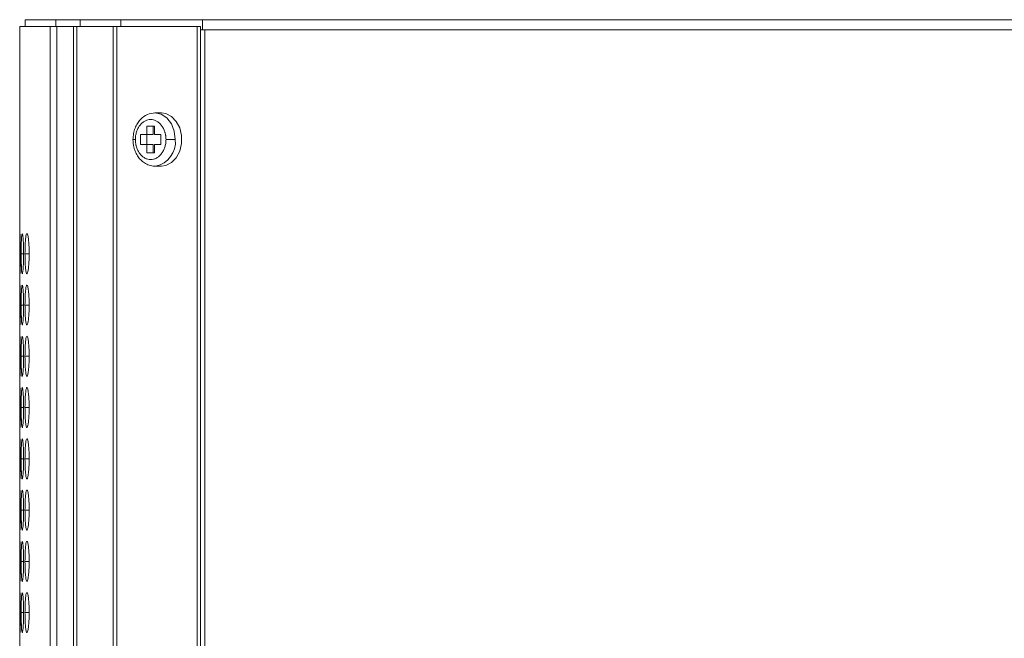
# Model space of a CAD drawing. Units: millimetres. Extents: x 482 to 21998, y 152 to 12871.
# Drawn here: x 7371 to 7445, y 2025 to 2071 of the extents above; entities that cross this region are included whole.
import ezdxf

# ---------------------------------------------------------------- set-up
doc = ezdxf.new("R2010")
doc.units = ezdxf.units.MM
doc.layers.add('Flowair', color=1, linetype='Continuous')

# ---------------------------------------------------------------- blocks, each defined once
blk = doc.blocks.new('elisc200')
at = {"layer": 'Flowair', "linetype": 'Continuous', "lineweight": 15}
for p, q in [((-841.84, -7779.69), (-841.84, -8007.2)), ((-840.34, -7779.69), (-840.34, -8006.83)), ((-840.34, -8007.2), (-841.84, -8007.2)), ((-841.84, -8007.2), (-841.84, -8019.45)), ((-840.84, -8008), (-840.84, -8007.49)), ((149.16, -8007.49), (-840.84, -8007.49)), ((-840.34, -8006.83), (1157.66, -8006.83)), ((-840.34, -8006.83), (-840.34, -8007.49)), ((-840.84, -8008), (-840.84, -8020.05)), ((-840.84, -8008), (149.16, -8008)), ((-823.84, -8012.67), (-823.84, -8011.27)), ((-827.84, -8013.37), (-827.84, -8014.33)), ((-823.09, -8013.44), (-824.59, -8013.44)), ((-824.59, -8013.44), (-824.59, -8014.4)), ((-823.09, -8014.4), (-823.09, -8013.44)), ((-819.84, -8014.33), (-819.84, -8013.37)), ((-825.84, -8014.4), (-825.84, -8015.55)), ((-824.59, -8014.4), (-825.84, -8014.4)), ((-825.84, -8014.58), (-824.59, -8014.58)), ((-824.59, -8015.55), (-824.59, -8014.58)), ((-821.84, -8014.4), (-823.09, -8014.4)), ((-823.09, -8014.58), (-821.84, -8014.58)), ((-823.09, -8015.55), (-823.09, -8014.58)), ((-821.84, -8015.55), (-821.84, -8014.4)), ((-819.84, -8014.33), (-819.85, -8014.22)), ((-825.84, -8015.55), (-824.59, -8015.55)), ((-824.59, -8015.54), (-823.09, -8015.54)), ((-824.59, -8015.55), (-824.59, -8016.5)), ((-823.09, -8016.5), (-823.09, -8015.55)), ((-823.09, -8015.55), (-821.84, -8015.55)), ((-824.59, -8016.5), (-823.09, -8016.5)), ((-823.84, -8017.63), (-823.84, -8017.27)), ((-823.84, -8017.63), (-823.84, -8017.63)), ((-840.84, -8019.45), (-841.84, -8019.45)), ((-841.84, -8019.45), (-841.84, -8025.55)), ((149.16, -8020.05), (-840.84, -8020.05)), ((-840.84, -8020.59), (-840.84, -8020.05)), ((-840.84, -8020.59), (149.16, -8020.59)), ((-840.84, -8020.59), (-840.84, -8026.05)), ((-841.84, -8025.55), (-841.84, -8029.2)), ((-840.84, -8025.55), (-841.84, -8025.55)), ((149.16, -8026.05), (-840.84, -8026.05)), ((-840.84, -8026.58), (-840.84, -8026.05)), ((-840.84, -8026.58), (149.16, -8026.58)), ((-840.84, -8026.58), (-840.84, -8029.06)), ((-841.84, -8029.2), (-841.84, -8033.84)), ((-840.84, -8029.2), (-841.84, -8029.2)), ((-840.84, -8029.06), (149.16, -8029.06)), ((-840.84, -8029.06), (-840.84, -8030.09)), ((-840.84, -8030.09), (149.16, -8030.09)), ((-840.84, -8034.64), (-840.84, -8030.09)), ((-841.84, -8033.84), (-840.84, -8033.84)), ((-806.69, -8033.22), (-806.69, -8033.85)), ((-806.69, -8034.05), (-806.69, -8034.42)), ((-798.99, -8033.22), (-798.99, -8033.85)), ((-798.99, -8034.05), (-798.99, -8034.42)), ((-791.29, -8033.22), (-791.29, -8033.85)), ((-791.29, -8034.05), (-791.29, -8034.42)), ((-783.59, -8033.22), (-783.59, -8033.85)), ((-783.59, -8034.05), (-783.59, -8034.42)), ((-775.89, -8033.22), (-775.89, -8033.85)), ((-775.89, -8034.05), (-775.89, -8034.42)), ((-768.19, -8033.22), (-768.19, -8033.85)), ((-768.19, -8034.05), (-768.19, -8034.42)), ((-760.49, -8033.22), (-760.49, -8033.85)), ((-760.49, -8034.05), (-760.49, -8034.42)), ((-752.79, -8033.22), (-752.79, -8033.85)), ((-752.79, -8034.05), (-752.79, -8034.42)), ((-840.84, -8034.64), (-502.01, -8034.64))]:
    blk.add_line(p, q, dxfattribs=at)
at = {"layer": 'Flowair', "linetype": 'Continuous', "lineweight": 15, "flags": 128}
for points in [[(-819.84, -8013.37), (-819.94, -8012.68), (-820.38, -8011.83), (-821.12, -8011.12), (-822.11, -8010.6), (-823.25, -8010.34), (-824.44, -8010.34), (-825.58, -8010.6), (-826.56, -8011.12), (-827.31, -8011.83), (-827.74, -8012.68), (-827.84, -8013.37)], [(-823.84, -8011.27), (-825.08, -8011.42), (-826.19, -8011.85), (-827.08, -8012.53), (-827.65, -8013.38), (-827.84, -8014.33), (-827.84, -8014.37)]]:
    blk.add_lwpolyline(points, dxfattribs=at)
at = {"layer": 'Flowair', "linetype": 'Continuous', "lineweight": 15}
blk.add_arc((-823.47, -8014.94), 3.69, 11.1924, 95.8087, dxfattribs=at)
for points, knots in [([(-823.84, -8012.67), (-823.9, -8012.67), (-824.01, -8012.68), (-824.18, -8012.69), (-824.35, -8012.71), (-824.51, -8012.73), (-824.67, -8012.76), (-824.83, -8012.8), (-825.12, -8012.89), (-825.52, -8013.05), (-825.98, -8013.34), (-826.35, -8013.69), (-826.63, -8014.09), (-826.81, -8014.52), (-826.86, -8014.97), (-826.81, -8015.42), (-826.63, -8015.86), (-826.35, -8016.26), (-825.98, -8016.61), (-825.52, -8016.9), (-825.09, -8017.07), (-824.72, -8017.18), (-824.43, -8017.23), (-824.14, -8017.26), (-823.94, -8017.27), (-823.84, -8017.27)], [0, 0, 0, 0, 0.018012, 0.035885, 0.053675, 0.071439, 0.089233, 0.107116, 0.125142, 0.187592, 0.2501, 0.31255, 0.375058, 0.437508, 0.500016, 0.562466, 0.624974, 0.687423, 0.749932, 0.812381, 0.87489, 0.906309, 0.93743, 0.968558, 1, 1, 1, 1]), ([(-823.84, -8017.27), (-823.79, -8017.27), (-823.67, -8017.27), (-823.51, -8017.26), (-823.34, -8017.24), (-823.18, -8017.21), (-823.01, -8017.18), (-822.85, -8017.14), (-822.56, -8017.06), (-822.17, -8016.9), (-821.71, -8016.61), (-821.33, -8016.26), (-821.05, -8015.86), (-820.88, -8015.42), (-820.82, -8014.97), (-820.88, -8014.52), (-821.05, -8014.09), (-821.33, -8013.69), (-821.71, -8013.34), (-822.17, -8013.05), (-822.6, -8012.87), (-822.97, -8012.77), (-823.26, -8012.71), (-823.55, -8012.68), (-823.74, -8012.68), (-823.84, -8012.67)], [0, 0, 0, 0, 0.018012, 0.035885, 0.053675, 0.071439, 0.089233, 0.107116, 0.125142, 0.187592, 0.2501, 0.31255, 0.375058, 0.437508, 0.500016, 0.562466, 0.624974, 0.687423, 0.749932, 0.812381, 0.87489, 0.906309, 0.93743, 0.968558, 1, 1, 1, 1]), ([(-827.84, -8014.33), (-827.8, -8014.71), (-827.7, -8015.52), (-827.03, -8016.4), (-826.27, -8016.98), (-825.56, -8017.34), (-824.73, -8017.58), (-824.14, -8017.61), (-823.84, -8017.63)], [0, 0, 0, 0, 0.2110553, 0.4489016, 0.5776701, 0.7124192, 0.8531543, 1, 1, 1, 1]), ([(-823.84, -8017.63), (-823.45, -8017.6), (-822.91, -8017.57), (-822.16, -8017.34), (-821.56, -8017.07), (-820.94, -8016.64), (-820.41, -8016.08), (-820.02, -8015.39), (-819.85, -8014.74), (-819.85, -8014.33), (-819.85, -8014.19)], [0, 0, 0, 0, 0.185238, 0.25963, 0.381979, 0.507557, 0.641163, 0.780007, 0.924324, 1, 1, 1, 1]), ([(-806.69, -8033.22), (-807.05, -8033.22), (-807.74, -8033.23), (-808.64, -8033.3), (-809.3, -8033.38), (-809.68, -8033.49), (-809.73, -8033.6), (-809.42, -8033.7), (-808.8, -8033.77), (-807.96, -8033.83), (-807.19, -8033.84), (-806.77, -8033.85), (-806.69, -8033.85)], [0, 0, 0, 0, 0.11186, 0.220979, 0.325099, 0.432654, 0.5442, 0.653186, 0.755227, 0.865404, 0.975765, 1, 1, 1, 1]), ([(-806.69, -8034.05), (-807.05, -8034.06), (-807.74, -8034.06), (-808.64, -8034.1), (-809.3, -8034.16), (-809.68, -8034.22), (-809.73, -8034.29), (-809.42, -8034.34), (-808.8, -8034.39), (-807.96, -8034.41), (-807.19, -8034.42), (-806.77, -8034.42), (-806.69, -8034.42)], [0, 0, 0, 0, 0.1118605, 0.2209786, 0.3250985, 0.4326544, 0.5442, 0.6531862, 0.755227, 0.8654043, 0.9757647, 1, 1, 1, 1]), ([(-806.69, -8033.85), (-806.34, -8033.84), (-805.65, -8033.84), (-804.77, -8033.79), (-804.07, -8033.72), (-803.7, -8033.62), (-803.66, -8033.51), (-803.95, -8033.41), (-804.6, -8033.31), (-805.44, -8033.24), (-806.2, -8033.22), (-806.61, -8033.22), (-806.69, -8033.22)], [0, 0, 0, 0, 0.110211, 0.218324, 0.321931, 0.436827, 0.537704, 0.654167, 0.755115, 0.867723, 0.974523, 1, 1, 1, 1]), ([(-806.69, -8034.42), (-806.34, -8034.42), (-805.65, -8034.42), (-804.77, -8034.39), (-804.07, -8034.35), (-803.7, -8034.3), (-803.66, -8034.24), (-803.95, -8034.17), (-804.6, -8034.11), (-805.44, -8034.07), (-806.2, -8034.05), (-806.61, -8034.05), (-806.69, -8034.05)], [0, 0, 0, 0, 0.110211, 0.218324, 0.32193, 0.436827, 0.537704, 0.654168, 0.755115, 0.867722, 0.974523, 1, 1, 1, 1]), ([(-798.99, -8033.22), (-799.19, -8033.22), (-799.39, -8033.22), (-799.77, -8033.23), (-799.96, -8033.24), (-800.33, -8033.26), (-800.5, -8033.27), (-800.82, -8033.29), (-800.98, -8033.31), (-801.25, -8033.34), (-801.38, -8033.36), (-801.59, -8033.39), (-801.68, -8033.41), (-801.91, -8033.47), (-801.99, -8033.51), (-802, -8033.58), (-801.98, -8033.6), (-801.9, -8033.64), (-801.85, -8033.65), (-801.7, -8033.69), (-801.6, -8033.71), (-801.38, -8033.74), (-801.26, -8033.75), (-800.98, -8033.78), (-800.82, -8033.79), (-800.5, -8033.81), (-800.33, -8033.82), (-799.96, -8033.83), (-799.77, -8033.84), (-799.39, -8033.84), (-799.19, -8033.85), (-798.99, -8033.85)], [0, 0, 0, 0, 0.0625, 0.0625, 0.125, 0.125, 0.1875, 0.1875, 0.25, 0.25, 0.3125, 0.3125, 0.375, 0.375, 0.5, 0.5, 0.5625, 0.5625, 0.625, 0.625, 0.6875, 0.6875, 0.75, 0.75, 0.8125, 0.8125, 0.875, 0.875, 0.9375, 0.9375, 1, 1, 1, 1]), ([(-798.99, -8034.05), (-799.19, -8034.05), (-799.39, -8034.05), (-799.77, -8034.06), (-799.96, -8034.06), (-800.33, -8034.08), (-800.5, -8034.08), (-800.82, -8034.1), (-800.98, -8034.11), (-801.25, -8034.13), (-801.38, -8034.14), (-801.59, -8034.16), (-801.68, -8034.17), (-801.91, -8034.21), (-801.99, -8034.24), (-802, -8034.27), (-801.98, -8034.28), (-801.9, -8034.31), (-801.85, -8034.32), (-801.7, -8034.34), (-801.6, -8034.35), (-801.38, -8034.37), (-801.26, -8034.37), (-800.98, -8034.39), (-800.82, -8034.39), (-800.5, -8034.41), (-800.33, -8034.41), (-799.96, -8034.42), (-799.77, -8034.42), (-799.39, -8034.42), (-799.19, -8034.42), (-798.99, -8034.42)], [0, 0, 0, 0, 0.0625, 0.0625, 0.125, 0.125, 0.1875, 0.1875, 0.25, 0.25, 0.3125, 0.3125, 0.375, 0.375, 0.5, 0.5, 0.5625, 0.5625, 0.625, 0.625, 0.6875, 0.6875, 0.75, 0.75, 0.8125, 0.8125, 0.875, 0.875, 0.9375, 0.9375, 1, 1, 1, 1]), ([(-798.99, -8033.85), (-798.64, -8033.84), (-797.95, -8033.84), (-797.07, -8033.79), (-796.37, -8033.72), (-796, -8033.62), (-795.96, -8033.51), (-796.25, -8033.41), (-796.9, -8033.31), (-797.74, -8033.24), (-798.5, -8033.22), (-798.91, -8033.22), (-798.99, -8033.22)], [0, 0, 0, 0, 0.110218, 0.218325, 0.321932, 0.436829, 0.537706, 0.654168, 0.755116, 0.867728, 0.974523, 1, 1, 1, 1]), ([(-798.99, -8034.42), (-798.64, -8034.42), (-797.95, -8034.42), (-797.07, -8034.39), (-796.37, -8034.35), (-796, -8034.3), (-795.96, -8034.24), (-796.25, -8034.17), (-796.9, -8034.11), (-797.74, -8034.07), (-798.5, -8034.05), (-798.91, -8034.05), (-798.99, -8034.05)], [0, 0, 0, 0, 0.110218, 0.218325, 0.321932, 0.436829, 0.537706, 0.654168, 0.755116, 0.867728, 0.974523, 1, 1, 1, 1]), ([(-791.29, -8033.22), (-791.65, -8033.22), (-792.34, -8033.23), (-793.24, -8033.3), (-793.9, -8033.38), (-794.28, -8033.49), (-794.33, -8033.6), (-794.02, -8033.7), (-793.4, -8033.77), (-792.56, -8033.83), (-791.79, -8033.84), (-791.37, -8033.85), (-791.29, -8033.85)], [0, 0, 0, 0, 0.111866, 0.220984, 0.325103, 0.432658, 0.544203, 0.653188, 0.755229, 0.865405, 0.975765, 1, 1, 1, 1]), ([(-791.29, -8034.05), (-791.65, -8034.06), (-792.34, -8034.06), (-793.24, -8034.1), (-793.9, -8034.16), (-794.28, -8034.22), (-794.33, -8034.29), (-794.02, -8034.34), (-793.4, -8034.39), (-792.56, -8034.41), (-791.79, -8034.42), (-791.37, -8034.42), (-791.29, -8034.42)], [0, 0, 0, 0, 0.111866, 0.220983, 0.325103, 0.432658, 0.544203, 0.653188, 0.755228, 0.865405, 0.975765, 1, 1, 1, 1]), ([(-791.29, -8033.85), (-791.09, -8033.85), (-790.9, -8033.84), (-790.51, -8033.84), (-790.32, -8033.83), (-789.96, -8033.82), (-789.79, -8033.81), (-789.46, -8033.79), (-789.31, -8033.78), (-789.03, -8033.75), (-788.91, -8033.74), (-788.68, -8033.71), (-788.59, -8033.69), (-788.37, -8033.64), (-788.29, -8033.6), (-788.29, -8033.54), (-788.31, -8033.51), (-788.38, -8033.47), (-788.44, -8033.45), (-788.59, -8033.41), (-788.68, -8033.39), (-788.9, -8033.36), (-789.03, -8033.34), (-789.45, -8033.29), (-789.77, -8033.27), (-790.32, -8033.24), (-790.51, -8033.23), (-790.9, -8033.22), (-791.09, -8033.22), (-791.29, -8033.22)], [0, 0, 0, 0, 0.0625, 0.0625, 0.125, 0.125, 0.1875, 0.1875, 0.25, 0.25, 0.3125, 0.3125, 0.375, 0.375, 0.5, 0.5, 0.5625, 0.5625, 0.625, 0.625, 0.6875, 0.6875, 0.75, 0.75, 0.875, 0.875, 0.9375, 0.9375, 1, 1, 1, 1]), ([(-791.29, -8034.42), (-791.09, -8034.42), (-790.9, -8034.42), (-790.51, -8034.42), (-790.32, -8034.42), (-789.96, -8034.41), (-789.79, -8034.41), (-789.46, -8034.39), (-789.31, -8034.39), (-789.03, -8034.37), (-788.91, -8034.37), (-788.68, -8034.35), (-788.59, -8034.34), (-788.37, -8034.31), (-788.29, -8034.29), (-788.29, -8034.25), (-788.31, -8034.24), (-788.38, -8034.21), (-788.44, -8034.2), (-788.59, -8034.17), (-788.68, -8034.16), (-788.9, -8034.14), (-789.03, -8034.13), (-789.45, -8034.1), (-789.77, -8034.08), (-790.32, -8034.06), (-790.51, -8034.06), (-790.9, -8034.05), (-791.09, -8034.05), (-791.29, -8034.05)], [0, 0, 0, 0, 0.0625, 0.0625, 0.125, 0.125, 0.1875, 0.1875, 0.25, 0.25, 0.3125, 0.3125, 0.375, 0.375, 0.5, 0.5, 0.5625, 0.5625, 0.625, 0.625, 0.6875, 0.6875, 0.75, 0.75, 0.875, 0.875, 0.9375, 0.9375, 1, 1, 1, 1]), ([(-783.59, -8033.22), (-783.79, -8033.22), (-783.99, -8033.22), (-784.37, -8033.23), (-784.56, -8033.24), (-784.93, -8033.26), (-785.1, -8033.27), (-785.42, -8033.29), (-785.58, -8033.31), (-785.85, -8033.34), (-785.98, -8033.36), (-786.19, -8033.39), (-786.28, -8033.41), (-786.51, -8033.47), (-786.59, -8033.51), (-786.6, -8033.58), (-786.58, -8033.6), (-786.5, -8033.64), (-786.45, -8033.65), (-786.3, -8033.69), (-786.2, -8033.71), (-785.98, -8033.74), (-785.86, -8033.75), (-785.58, -8033.78), (-785.42, -8033.79), (-785.1, -8033.81), (-784.93, -8033.82), (-784.56, -8033.83), (-784.37, -8033.84), (-783.99, -8033.84), (-783.79, -8033.85), (-783.59, -8033.85)], [0, 0, 0, 0, 0.0625, 0.0625, 0.125, 0.125, 0.1875, 0.1875, 0.25, 0.25, 0.3125, 0.3125, 0.375, 0.375, 0.5, 0.5, 0.5625, 0.5625, 0.625, 0.625, 0.6875, 0.6875, 0.75, 0.75, 0.8125, 0.8125, 0.875, 0.875, 0.9375, 0.9375, 1, 1, 1, 1]), ([(-783.59, -8034.05), (-783.79, -8034.05), (-783.99, -8034.05), (-784.37, -8034.06), (-784.56, -8034.06), (-784.93, -8034.08), (-785.1, -8034.08), (-785.42, -8034.1), (-785.58, -8034.11), (-785.85, -8034.13), (-785.98, -8034.14), (-786.19, -8034.16), (-786.28, -8034.17), (-786.51, -8034.21), (-786.59, -8034.24), (-786.6, -8034.27), (-786.58, -8034.28), (-786.5, -8034.31), (-786.45, -8034.32), (-786.3, -8034.34), (-786.2, -8034.35), (-785.98, -8034.37), (-785.86, -8034.37), (-785.58, -8034.39), (-785.42, -8034.39), (-785.1, -8034.41), (-784.93, -8034.41), (-784.56, -8034.42), (-784.37, -8034.42), (-783.99, -8034.42), (-783.79, -8034.42), (-783.59, -8034.42)], [0, 0, 0, 0, 0.0625, 0.0625, 0.125, 0.125, 0.1875, 0.1875, 0.25, 0.25, 0.3125, 0.3125, 0.375, 0.375, 0.5, 0.5, 0.5625, 0.5625, 0.625, 0.625, 0.6875, 0.6875, 0.75, 0.75, 0.8125, 0.8125, 0.875, 0.875, 0.9375, 0.9375, 1, 1, 1, 1]), ([(-783.59, -8033.85), (-783.24, -8033.84), (-782.55, -8033.84), (-781.67, -8033.79), (-780.97, -8033.72), (-780.6, -8033.62), (-780.56, -8033.51), (-780.85, -8033.41), (-781.5, -8033.31), (-782.34, -8033.24), (-783.1, -8033.22), (-783.51, -8033.22), (-783.59, -8033.22)], [0, 0, 0, 0, 0.1102174, 0.2183245, 0.3219315, 0.4368281, 0.5377048, 0.6541683, 0.7551162, 0.8677287, 0.974523, 1, 1, 1, 1]), ([(-783.59, -8034.42), (-783.24, -8034.42), (-782.55, -8034.42), (-781.67, -8034.39), (-780.97, -8034.35), (-780.6, -8034.3), (-780.56, -8034.24), (-780.85, -8034.17), (-781.5, -8034.11), (-782.34, -8034.07), (-783.1, -8034.05), (-783.51, -8034.05), (-783.59, -8034.05)], [0, 0, 0, 0, 0.110217, 0.218324, 0.321931, 0.436828, 0.537705, 0.654168, 0.755116, 0.867729, 0.974523, 1, 1, 1, 1]), ([(-775.89, -8033.22), (-776.25, -8033.22), (-776.94, -8033.23), (-777.84, -8033.3), (-778.5, -8033.38), (-778.88, -8033.49), (-778.93, -8033.6), (-778.62, -8033.7), (-778, -8033.77), (-777.16, -8033.83), (-776.39, -8033.84), (-775.97, -8033.85), (-775.89, -8033.85)], [0, 0, 0, 0, 0.111867, 0.220979, 0.325099, 0.432657, 0.544202, 0.653187, 0.755227, 0.865404, 0.975765, 1, 1, 1, 1]), ([(-775.89, -8034.05), (-776.25, -8034.06), (-776.94, -8034.06), (-777.84, -8034.1), (-778.5, -8034.16), (-778.88, -8034.22), (-778.93, -8034.29), (-778.62, -8034.34), (-778, -8034.39), (-777.16, -8034.41), (-776.39, -8034.42), (-775.97, -8034.42), (-775.89, -8034.42)], [0, 0, 0, 0, 0.1118667, 0.2209792, 0.3250989, 0.4326571, 0.5442023, 0.6531866, 0.7552272, 0.8654044, 0.9757648, 1, 1, 1, 1]), ([(-775.89, -8033.85), (-775.69, -8033.85), (-775.5, -8033.84), (-775.11, -8033.84), (-774.92, -8033.83), (-774.56, -8033.82), (-774.39, -8033.81), (-774.06, -8033.79), (-773.91, -8033.78), (-773.63, -8033.75), (-773.51, -8033.74), (-773.28, -8033.71), (-773.19, -8033.69), (-772.97, -8033.64), (-772.89, -8033.6), (-772.89, -8033.54), (-772.91, -8033.51), (-772.98, -8033.47), (-773.04, -8033.45), (-773.19, -8033.41), (-773.28, -8033.39), (-773.5, -8033.36), (-773.63, -8033.34), (-774.05, -8033.29), (-774.37, -8033.27), (-774.92, -8033.24), (-775.11, -8033.23), (-775.5, -8033.22), (-775.69, -8033.22), (-775.89, -8033.22)], [0, 0, 0, 0, 0.0625, 0.0625, 0.125, 0.125, 0.1875, 0.1875, 0.25, 0.25, 0.3125, 0.3125, 0.375, 0.375, 0.5, 0.5, 0.5625, 0.5625, 0.625, 0.625, 0.6875, 0.6875, 0.75, 0.75, 0.875, 0.875, 0.9375, 0.9375, 1, 1, 1, 1]), ([(-775.89, -8034.42), (-775.69, -8034.42), (-775.5, -8034.42), (-775.11, -8034.42), (-774.92, -8034.42), (-774.56, -8034.41), (-774.39, -8034.41), (-774.06, -8034.39), (-773.91, -8034.39), (-773.63, -8034.37), (-773.51, -8034.37), (-773.28, -8034.35), (-773.19, -8034.34), (-772.97, -8034.31), (-772.89, -8034.29), (-772.89, -8034.25), (-772.91, -8034.24), (-772.98, -8034.21), (-773.04, -8034.2), (-773.19, -8034.17), (-773.28, -8034.16), (-773.5, -8034.14), (-773.63, -8034.13), (-774.05, -8034.1), (-774.37, -8034.08), (-774.92, -8034.06), (-775.11, -8034.06), (-775.5, -8034.05), (-775.69, -8034.05), (-775.89, -8034.05)], [0, 0, 0, 0, 0.0625, 0.0625, 0.125, 0.125, 0.1875, 0.1875, 0.25, 0.25, 0.3125, 0.3125, 0.375, 0.375, 0.5, 0.5, 0.5625, 0.5625, 0.625, 0.625, 0.6875, 0.6875, 0.75, 0.75, 0.875, 0.875, 0.9375, 0.9375, 1, 1, 1, 1]), ([(-768.19, -8033.22), (-768.55, -8033.22), (-769.24, -8033.23), (-770.14, -8033.3), (-770.8, -8033.38), (-771.18, -8033.49), (-771.23, -8033.6), (-770.92, -8033.7), (-770.3, -8033.77), (-769.46, -8033.83), (-768.69, -8033.84), (-768.27, -8033.85), (-768.19, -8033.85)], [0, 0, 0, 0, 0.11186, 0.220978, 0.325098, 0.432655, 0.5442, 0.653186, 0.755227, 0.865398, 0.975758, 1, 1, 1, 1]), ([(-768.19, -8034.05), (-768.55, -8034.06), (-769.24, -8034.06), (-770.14, -8034.1), (-770.8, -8034.16), (-771.18, -8034.22), (-771.23, -8034.29), (-770.92, -8034.34), (-770.3, -8034.39), (-769.46, -8034.41), (-768.69, -8034.42), (-768.27, -8034.42), (-768.19, -8034.42)], [0, 0, 0, 0, 0.11186, 0.220978, 0.325097, 0.432655, 0.5442, 0.653186, 0.755227, 0.865398, 0.975758, 1, 1, 1, 1]), ([(-768.19, -8033.85), (-767.84, -8033.84), (-767.15, -8033.84), (-766.27, -8033.79), (-765.57, -8033.72), (-765.2, -8033.62), (-765.16, -8033.51), (-765.45, -8033.41), (-766.1, -8033.31), (-766.94, -8033.24), (-767.7, -8033.22), (-768.11, -8033.22), (-768.19, -8033.22)], [0, 0, 0, 0, 0.110211, 0.218324, 0.321931, 0.436828, 0.537704, 0.654168, 0.755116, 0.867729, 0.974523, 1, 1, 1, 1]), ([(-768.19, -8034.42), (-767.84, -8034.42), (-767.15, -8034.42), (-766.27, -8034.39), (-765.57, -8034.35), (-765.2, -8034.3), (-765.16, -8034.24), (-765.45, -8034.17), (-766.1, -8034.11), (-766.94, -8034.07), (-767.7, -8034.05), (-768.11, -8034.05), (-768.19, -8034.05)], [0, 0, 0, 0, 0.110211, 0.218324, 0.321931, 0.436828, 0.537704, 0.654168, 0.755116, 0.867729, 0.974523, 1, 1, 1, 1]), ([(-760.49, -8033.22), (-760.85, -8033.22), (-761.54, -8033.23), (-762.44, -8033.3), (-763.1, -8033.38), (-763.48, -8033.49), (-763.53, -8033.6), (-763.22, -8033.7), (-762.6, -8033.77), (-761.76, -8033.83), (-760.99, -8033.84), (-760.57, -8033.85), (-760.49, -8033.85)], [0, 0, 0, 0, 0.11186, 0.220979, 0.325099, 0.432657, 0.544202, 0.653186, 0.755227, 0.865404, 0.975765, 1, 1, 1, 1]), ([(-760.49, -8034.05), (-760.85, -8034.06), (-761.54, -8034.06), (-762.44, -8034.1), (-763.1, -8034.16), (-763.48, -8034.22), (-763.53, -8034.29), (-763.22, -8034.34), (-762.6, -8034.39), (-761.76, -8034.41), (-760.99, -8034.42), (-760.57, -8034.42), (-760.49, -8034.42)], [0, 0, 0, 0, 0.11186, 0.220979, 0.325098, 0.432657, 0.544202, 0.653186, 0.755227, 0.865404, 0.975765, 1, 1, 1, 1]), ([(-760.49, -8033.85), (-760.29, -8033.85), (-760.1, -8033.84), (-759.71, -8033.84), (-759.52, -8033.83), (-759.16, -8033.82), (-758.99, -8033.81), (-758.66, -8033.79), (-758.51, -8033.78), (-758.23, -8033.75), (-758.11, -8033.74), (-757.88, -8033.71), (-757.79, -8033.69), (-757.57, -8033.64), (-757.49, -8033.6), (-757.49, -8033.54), (-757.51, -8033.51), (-757.58, -8033.47), (-757.64, -8033.45), (-757.79, -8033.41), (-757.88, -8033.39), (-758.1, -8033.36), (-758.23, -8033.34), (-758.65, -8033.29), (-758.97, -8033.27), (-759.52, -8033.24), (-759.71, -8033.23), (-760.1, -8033.22), (-760.3, -8033.22), (-760.49, -8033.22)], [0, 0, 0, 0, 0.0625, 0.0625, 0.125, 0.125, 0.1875, 0.1875, 0.25, 0.25, 0.3125, 0.3125, 0.375, 0.375, 0.5, 0.5, 0.5625, 0.5625, 0.625, 0.625, 0.6875, 0.6875, 0.75, 0.75, 0.875, 0.875, 0.9375, 0.9375, 1, 1, 1, 1]), ([(-760.49, -8034.42), (-760.29, -8034.42), (-760.1, -8034.42), (-759.71, -8034.42), (-759.52, -8034.42), (-759.16, -8034.41), (-758.99, -8034.41), (-758.66, -8034.39), (-758.51, -8034.39), (-758.23, -8034.37), (-758.11, -8034.37), (-757.88, -8034.35), (-757.79, -8034.34), (-757.57, -8034.31), (-757.49, -8034.29), (-757.49, -8034.25), (-757.51, -8034.24), (-757.58, -8034.21), (-757.64, -8034.2), (-757.79, -8034.17), (-757.88, -8034.16), (-758.1, -8034.14), (-758.23, -8034.13), (-758.65, -8034.1), (-758.97, -8034.08), (-759.52, -8034.06), (-759.71, -8034.06), (-760.1, -8034.05), (-760.3, -8034.05), (-760.49, -8034.05)], [0, 0, 0, 0, 0.0625, 0.0625, 0.125, 0.125, 0.1875, 0.1875, 0.25, 0.25, 0.3125, 0.3125, 0.375, 0.375, 0.5, 0.5, 0.5625, 0.5625, 0.625, 0.625, 0.6875, 0.6875, 0.75, 0.75, 0.875, 0.875, 0.9375, 0.9375, 1, 1, 1, 1]), ([(-752.79, -8033.22), (-753.15, -8033.22), (-753.84, -8033.23), (-754.74, -8033.3), (-755.4, -8033.38), (-755.78, -8033.49), (-755.83, -8033.6), (-755.52, -8033.7), (-754.9, -8033.77), (-754.06, -8033.83), (-753.29, -8033.84), (-752.87, -8033.85), (-752.79, -8033.85)], [0, 0, 0, 0, 0.11186, 0.220979, 0.325098, 0.432654, 0.5442, 0.653186, 0.755227, 0.865404, 0.975758, 1, 1, 1, 1]), ([(-752.79, -8034.05), (-753.15, -8034.06), (-753.84, -8034.06), (-754.74, -8034.1), (-755.4, -8034.16), (-755.78, -8034.22), (-755.83, -8034.29), (-755.52, -8034.34), (-754.9, -8034.39), (-754.06, -8034.41), (-753.29, -8034.42), (-752.87, -8034.42), (-752.79, -8034.42)], [0, 0, 0, 0, 0.11186, 0.220979, 0.325098, 0.432654, 0.5442, 0.653186, 0.755227, 0.865404, 0.975758, 1, 1, 1, 1]), ([(-752.79, -8033.85), (-752.44, -8033.84), (-751.75, -8033.84), (-750.87, -8033.79), (-750.17, -8033.72), (-749.8, -8033.62), (-749.76, -8033.51), (-750.05, -8033.41), (-750.7, -8033.31), (-751.54, -8033.24), (-752.3, -8033.22), (-752.71, -8033.22), (-752.79, -8033.22)], [0, 0, 0, 0, 0.110211, 0.218324, 0.321931, 0.436828, 0.537704, 0.654168, 0.755116, 0.867729, 0.974523, 1, 1, 1, 1]), ([(-752.79, -8034.42), (-752.44, -8034.42), (-751.75, -8034.42), (-750.87, -8034.39), (-750.17, -8034.35), (-749.8, -8034.3), (-749.76, -8034.24), (-750.05, -8034.17), (-750.7, -8034.11), (-751.54, -8034.07), (-752.3, -8034.05), (-752.71, -8034.05), (-752.79, -8034.05)], [0, 0, 0, 0, 0.110211, 0.218324, 0.321931, 0.436828, 0.537704, 0.654168, 0.755116, 0.867729, 0.974523, 1, 1, 1, 1]), ([(-809.67, -8034.61), (-809.59, -8034.62), (-809.44, -8034.63), (-808.79, -8034.64), (-807.96, -8034.64), (-807.19, -8034.64), (-806.77, -8034.64), (-806.69, -8034.64)], [0, 0, 0, 0, 0.23911, 0.462982, 0.704704, 0.946829, 1, 1, 1, 1]), ([(-806.69, -8034.53), (-807.05, -8034.53), (-807.74, -8034.53), (-808.64, -8034.55), (-809.29, -8034.57), (-809.66, -8034.59), (-809.65, -8034.6), (-809.65, -8034.61)], [0, 0, 0, 0, 0.222391, 0.43933, 0.646332, 0.860166, 1, 1, 1, 1]), ([(-803.73, -8034.61), (-803.72, -8034.6), (-803.68, -8034.59), (-803.97, -8034.57), (-804.59, -8034.55), (-805.44, -8034.53), (-806.2, -8034.53), (-806.61, -8034.53), (-806.69, -8034.53)], [0, 0, 0, 0, 0.075061, 0.308076, 0.510047, 0.735346, 0.949027, 1, 1, 1, 1]), ([(-806.69, -8034.64), (-806.34, -8034.64), (-805.65, -8034.64), (-804.77, -8034.64), (-804.06, -8034.63), (-803.86, -8034.62), (-803.75, -8034.62)], [0, 0, 0, 0, 0.252299, 0.499794, 0.736974, 1, 1, 1, 1]), ([(-801.97, -8034.61), (-801.89, -8034.62), (-801.74, -8034.63), (-801.09, -8034.64), (-800.26, -8034.64), (-799.49, -8034.64), (-799.07, -8034.64), (-798.99, -8034.64)], [0, 0, 0, 0, 0.239112, 0.462987, 0.704701, 0.946829, 1, 1, 1, 1]), ([(-798.99, -8034.53), (-799.35, -8034.53), (-800.04, -8034.53), (-800.94, -8034.55), (-801.59, -8034.57), (-801.96, -8034.59), (-801.95, -8034.6), (-801.95, -8034.61)], [0, 0, 0, 0, 0.22239, 0.439329, 0.646329, 0.860167, 1, 1, 1, 1]), ([(-796.03, -8034.61), (-796.02, -8034.6), (-795.98, -8034.59), (-796.27, -8034.57), (-796.89, -8034.55), (-797.74, -8034.53), (-798.5, -8034.53), (-798.91, -8034.53), (-798.99, -8034.53)], [0, 0, 0, 0, 0.075062, 0.308074, 0.510046, 0.735357, 0.949027, 1, 1, 1, 1]), ([(-798.99, -8034.64), (-798.64, -8034.64), (-797.95, -8034.64), (-797.07, -8034.64), (-796.36, -8034.63), (-796.16, -8034.62), (-796.05, -8034.62)], [0, 0, 0, 0, 0.252313, 0.499795, 0.736975, 1, 1, 1, 1]), ([(-794.27, -8034.61), (-794.19, -8034.62), (-794.04, -8034.63), (-793.39, -8034.64), (-792.56, -8034.64), (-791.79, -8034.64), (-791.37, -8034.64), (-791.29, -8034.64)], [0, 0, 0, 0, 0.23911, 0.462982, 0.704704, 0.946829, 1, 1, 1, 1]), ([(-791.29, -8034.53), (-791.65, -8034.53), (-792.34, -8034.53), (-793.24, -8034.55), (-793.89, -8034.57), (-794.26, -8034.59), (-794.25, -8034.6), (-794.25, -8034.61)], [0, 0, 0, 0, 0.222401, 0.439337, 0.646336, 0.860167, 1, 1, 1, 1]), ([(-788.33, -8034.61), (-788.32, -8034.6), (-788.28, -8034.59), (-788.57, -8034.57), (-789.19, -8034.55), (-790.04, -8034.53), (-790.8, -8034.53), (-791.21, -8034.53), (-791.29, -8034.53)], [0, 0, 0, 0, 0.075062, 0.30808, 0.510054, 0.735355, 0.949039, 1, 1, 1, 1]), ([(-791.29, -8034.64), (-790.95, -8034.64), (-790.61, -8034.64), (-789.95, -8034.64), (-789.66, -8034.64), (-789.26, -8034.64), (-789.13, -8034.64), (-788.91, -8034.63), (-788.8, -8034.63), (-788.53, -8034.63), (-788.41, -8034.62), (-788.35, -8034.62)], [0, 0, 0, 0, 0.25, 0.25, 0.5, 0.5, 0.625, 0.625, 0.75, 0.75, 1, 1, 1, 1]), ([(-786.57, -8034.61), (-786.52, -8034.62), (-786.41, -8034.62), (-786.15, -8034.63), (-786.05, -8034.63), (-785.82, -8034.63), (-785.7, -8034.64), (-785.43, -8034.64), (-785.28, -8034.64), (-784.98, -8034.64), (-784.81, -8034.64), (-784.48, -8034.64), (-784.31, -8034.64), (-783.95, -8034.64), (-783.77, -8034.64), (-783.59, -8034.64)], [0, 0, 0, 0, 0.25, 0.25, 0.375, 0.375, 0.5, 0.5, 0.625, 0.625, 0.75, 0.75, 0.875, 0.875, 1, 1, 1, 1]), ([(-783.59, -8034.53), (-783.95, -8034.53), (-784.64, -8034.53), (-785.54, -8034.55), (-786.19, -8034.57), (-786.56, -8034.59), (-786.55, -8034.6), (-786.55, -8034.61)], [0, 0, 0, 0, 0.22239, 0.439329, 0.646329, 0.860167, 1, 1, 1, 1]), ([(-780.63, -8034.61), (-780.62, -8034.6), (-780.58, -8034.59), (-780.87, -8034.57), (-781.49, -8034.55), (-782.34, -8034.53), (-783.1, -8034.53), (-783.51, -8034.53), (-783.59, -8034.53)], [0, 0, 0, 0, 0.075061, 0.308077, 0.510048, 0.735358, 0.949027, 1, 1, 1, 1]), ([(-783.59, -8034.64), (-783.24, -8034.64), (-782.55, -8034.64), (-781.67, -8034.64), (-780.96, -8034.63), (-780.76, -8034.62), (-780.65, -8034.62)], [0, 0, 0, 0, 0.252313, 0.499795, 0.736975, 1, 1, 1, 1]), ([(-778.87, -8034.61), (-778.79, -8034.62), (-778.64, -8034.63), (-777.99, -8034.64), (-777.16, -8034.64), (-776.39, -8034.64), (-775.97, -8034.64), (-775.89, -8034.64)], [0, 0, 0, 0, 0.239107, 0.462979, 0.704703, 0.946829, 1, 1, 1, 1]), ([(-775.89, -8034.53), (-776.25, -8034.53), (-776.94, -8034.53), (-777.84, -8034.55), (-778.49, -8034.57), (-778.86, -8034.59), (-778.85, -8034.6), (-778.85, -8034.61)], [0, 0, 0, 0, 0.222402, 0.439329, 0.64633, 0.860166, 1, 1, 1, 1]), ([(-772.93, -8034.61), (-772.92, -8034.6), (-772.88, -8034.59), (-773.17, -8034.57), (-773.79, -8034.55), (-774.64, -8034.53), (-775.4, -8034.53), (-775.81, -8034.53), (-775.89, -8034.53)], [0, 0, 0, 0, 0.075062, 0.308079, 0.510045, 0.735356, 0.949039, 1, 1, 1, 1]), ([(-775.89, -8034.64), (-775.55, -8034.64), (-775.21, -8034.64), (-774.55, -8034.64), (-774.26, -8034.64), (-773.86, -8034.64), (-773.73, -8034.64), (-773.51, -8034.63), (-773.4, -8034.63), (-773.13, -8034.63), (-773.01, -8034.62), (-772.95, -8034.62)], [0, 0, 0, 0, 0.25, 0.25, 0.5, 0.5, 0.625, 0.625, 0.75, 0.75, 1, 1, 1, 1]), ([(-771.17, -8034.61), (-771.09, -8034.62), (-770.94, -8034.63), (-770.29, -8034.64), (-769.46, -8034.64), (-768.69, -8034.64), (-768.27, -8034.64), (-768.19, -8034.64)], [0, 0, 0, 0, 0.239109, 0.46298, 0.704691, 0.946815, 1, 1, 1, 1]), ([(-768.19, -8034.53), (-768.55, -8034.53), (-769.24, -8034.53), (-770.14, -8034.55), (-770.79, -8034.57), (-771.16, -8034.59), (-771.15, -8034.6), (-771.15, -8034.61)], [0, 0, 0, 0, 0.22239, 0.439329, 0.646329, 0.860167, 1, 1, 1, 1]), ([(-765.23, -8034.61), (-765.22, -8034.6), (-765.18, -8034.59), (-765.47, -8034.57), (-766.09, -8034.55), (-766.94, -8034.53), (-767.7, -8034.53), (-768.11, -8034.53), (-768.19, -8034.53)], [0, 0, 0, 0, 0.075061, 0.308077, 0.510048, 0.735358, 0.949027, 1, 1, 1, 1]), ([(-768.19, -8034.64), (-767.84, -8034.64), (-767.15, -8034.64), (-766.27, -8034.64), (-765.56, -8034.63), (-765.36, -8034.62), (-765.25, -8034.62)], [0, 0, 0, 0, 0.252299, 0.499794, 0.736975, 1, 1, 1, 1]), ([(-763.47, -8034.61), (-763.39, -8034.62), (-763.24, -8034.63), (-762.59, -8034.64), (-761.76, -8034.64), (-760.99, -8034.64), (-760.57, -8034.64), (-760.49, -8034.64)], [0, 0, 0, 0, 0.239107, 0.462979, 0.704703, 0.946829, 1, 1, 1, 1]), ([(-760.49, -8034.53), (-760.85, -8034.53), (-761.54, -8034.53), (-762.44, -8034.55), (-763.09, -8034.57), (-763.46, -8034.59), (-763.45, -8034.6), (-763.45, -8034.61)], [0, 0, 0, 0, 0.22239, 0.439328, 0.646329, 0.860166, 1, 1, 1, 1]), ([(-757.53, -8034.61), (-757.52, -8034.6), (-757.48, -8034.59), (-757.77, -8034.57), (-758.39, -8034.55), (-759.24, -8034.53), (-760, -8034.53), (-760.41, -8034.53), (-760.49, -8034.53)], [0, 0, 0, 0, 0.075062, 0.308079, 0.510045, 0.735356, 0.949039, 1, 1, 1, 1]), ([(-760.49, -8034.64), (-760.15, -8034.64), (-759.81, -8034.64), (-759.15, -8034.64), (-758.86, -8034.64), (-758.46, -8034.64), (-758.33, -8034.64), (-758.11, -8034.63), (-758, -8034.63), (-757.73, -8034.63), (-757.61, -8034.62), (-757.55, -8034.62)], [0, 0, 0, 0, 0.25, 0.25, 0.5, 0.5, 0.625, 0.625, 0.75, 0.75, 1, 1, 1, 1]), ([(-755.77, -8034.61), (-755.69, -8034.62), (-755.54, -8034.63), (-754.89, -8034.64), (-754.06, -8034.64), (-753.29, -8034.64), (-752.87, -8034.64), (-752.79, -8034.64)], [0, 0, 0, 0, 0.23911, 0.462981, 0.704704, 0.946815, 1, 1, 1, 1]), ([(-752.79, -8034.53), (-753.15, -8034.53), (-753.84, -8034.53), (-754.74, -8034.55), (-755.39, -8034.57), (-755.76, -8034.59), (-755.75, -8034.6), (-755.75, -8034.61)], [0, 0, 0, 0, 0.222391, 0.43933, 0.646332, 0.860166, 1, 1, 1, 1]), ([(-749.83, -8034.61), (-749.82, -8034.6), (-749.78, -8034.59), (-750.07, -8034.57), (-750.69, -8034.55), (-751.54, -8034.53), (-752.3, -8034.53), (-752.71, -8034.53), (-752.79, -8034.53)], [0, 0, 0, 0, 0.075061, 0.308077, 0.510048, 0.735358, 0.949027, 1, 1, 1, 1]), ([(-752.79, -8034.64), (-752.44, -8034.64), (-751.75, -8034.64), (-750.87, -8034.64), (-750.16, -8034.63), (-749.96, -8034.62), (-749.85, -8034.62)], [0, 0, 0, 0, 0.252299, 0.499794, 0.736974, 1, 1, 1, 1])]:
    blk.add_open_spline(points, degree=3, knots=knots, dxfattribs=at)

msp = doc.modelspace()

# ---------------------------------------------------------------- block references
at = {"xscale": 0.5, "yscale": 0.5, "zscale": 0.5, "rotation": 270}
msp.add_blockref('elisc200', (11388.749, 1650.358), dxfattribs=at)

doc.saveas('drawing.dxf')
